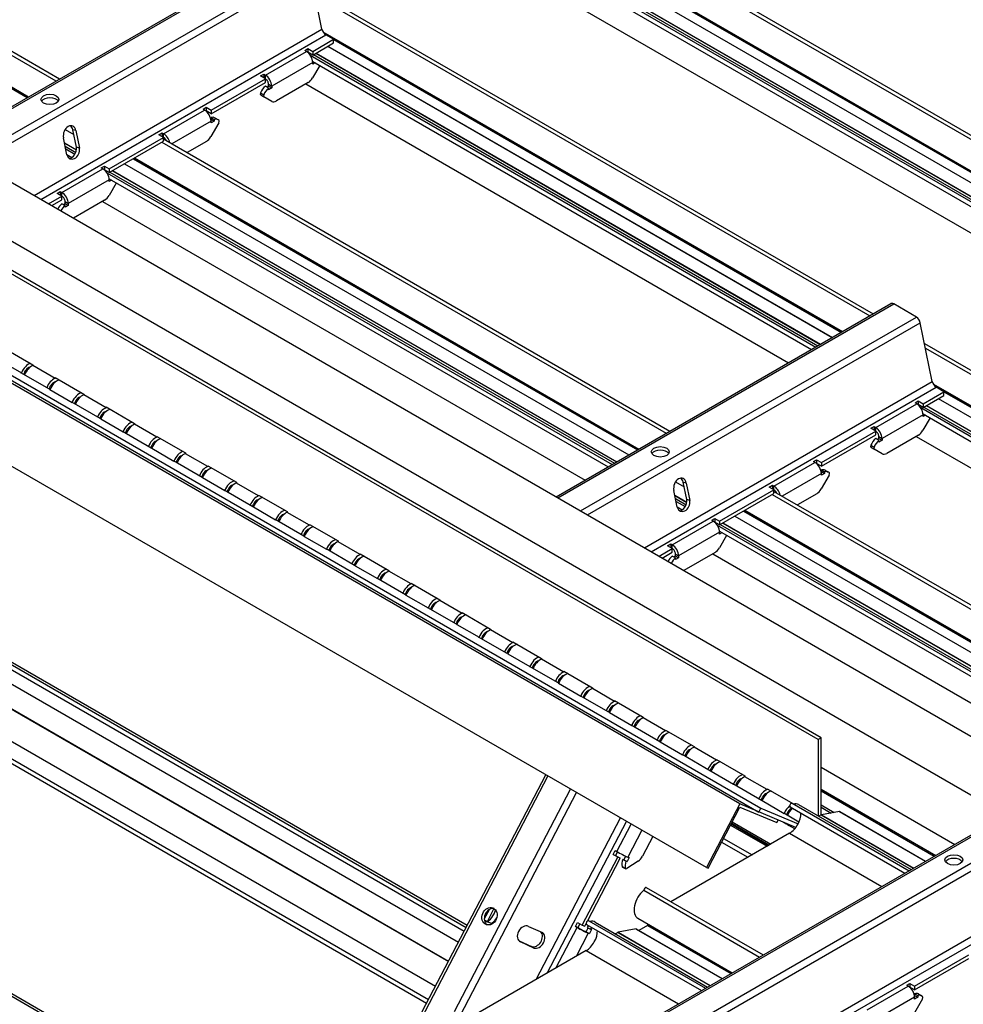
# Model space of a CAD drawing. Units: inches. Extents: x 43064 to 50852, y -12951 to -8210.
# Drawn here: x 43996 to 44009, y -10274 to -10260 of the extents above; entities that cross this region are included whole.
import ezdxf

# ---------------------------------------------------------------- set-up
doc = ezdxf.new("R2010")
doc.units = ezdxf.units.IN
doc.header["$MEASUREMENT"] = 0
doc.layers.add('Details', color=7, linetype='Continuous')

msp = doc.modelspace()

# ---------------------------------------------------------------- linework, layer by layer
at = {"layer": 'Details'}
for p, q in [((43997.64352, -10255.11021), (44017.49069, -10266.56898)), ((43997.66772, -10255.06695), (44017.54025, -10266.54036)), ((43997.12335, -10255.41053), (44016.97052, -10266.8693)), ((43997.12386, -10255.41024), (44016.97103, -10266.86901)), ((43997.24464, -10255.3405), (44017.09181, -10266.79927)), ((43997.25878, -10255.33234), (44017.10595, -10266.7911)), ((43997.26376, -10255.32947), (44017.11093, -10266.78823)), ((43996.87866, -10255.53551), (44016.73994, -10267.00243)), ((43996.92147, -10255.52708), (44016.76864, -10266.98585)), ((43996.95485, -10255.50781), (44016.80202, -10266.96658)), ((43996.95794, -10255.50603), (44016.80511, -10266.9648)), ((43996.91139, -10255.62225), (44016.68118, -10267.03635)), ((43996.81584, -10255.93467), (44016.36284, -10267.22014)), ((43991.98667, -10258.37619), (43996.39488, -10260.92127)), ((43992.01087, -10258.33293), (43996.44444, -10260.89266)), ((43991.58779, -10258.60649), (43995.996, -10261.15157)), ((43991.60193, -10258.59832), (43996.01014, -10261.1434)), ((43991.6069, -10258.59545), (43996.01511, -10261.14053)), ((43988.15861, -10258.74921), (44010.18596, -10271.46671)), ((43994.86491, -10261.8046), (43999.51702, -10259.11871)), ((43994.88834, -10261.81813), (43999.55702, -10259.12267)), ((43995.20317, -10261.99989), (43999.87184, -10259.30443)), ((43995.29974, -10262.05565), (43999.92648, -10259.38439)), ((44000.09348, -10260.20048), (43999.92648, -10259.38439)), ((43999.98511, -10259.67088), (44007.75815, -10264.15865)), ((43999.99838, -10259.73577), (44007.70859, -10264.18726)), ((43996.08999, -10262.5119), (44000.09348, -10260.20048)), ((44006.99056, -10270.07908), (43990.01999, -10260.28112)), ((44007.03298, -10270.05458), (43990.06242, -10260.25663)), ((43992.2635, -10260.30268), (44010.89307, -10271.05846)), ((43996.18656, -10262.56765), (44000.14812, -10260.28044)), ((43999.96486, -10260.51008), (44000.25536, -10260.34236)), ((44000.10764, -10260.23737), (44007.32882, -10264.40652)), ((44000.11317, -10260.2463), (44007.32385, -10264.40939)), ((44000.25536, -10260.34236), (44000.14812, -10260.28044)), ((44000.25536, -10260.39339), (44000.25536, -10260.34236)), ((44000.25536, -10260.34473), (44007.30971, -10264.41755)), ((43999.85438, -10260.49732), (43999.89857, -10260.47181)), ((43999.89857, -10260.47181), (43999.96486, -10260.51008)), ((43999.89857, -10260.47181), (43999.89857, -10260.52284)), ((43999.96486, -10260.56111), (44000.25536, -10260.39339)), ((44000.17622, -10260.43908), (44007.18842, -10264.48758)), ((44000.17672, -10260.43879), (44007.18892, -10264.48729)), ((43999.30637, -10260.83923), (43999.87647, -10260.51008)), ((43999.87647, -10260.51008), (43999.85438, -10260.49732)), ((43999.89857, -10260.52284), (43999.89632, -10260.52414)), ((43999.96486, -10260.56111), (43999.89857, -10260.52284)), ((43999.93152, -10260.56407), (44006.95783, -10264.62071)), ((43999.96486, -10260.51008), (43999.96486, -10260.56111)), ((43999.97434, -10260.55564), (44006.98654, -10264.60414)), ((44000.00771, -10260.53637), (44007.01991, -10264.58487)), ((44000.01081, -10260.53458), (44007.02301, -10264.58308)), ((43999.96486, -10260.66317), (43999.39476, -10260.99232)), ((44000.06217, -10260.70734), (43999.96317, -10260.87879)), ((43999.96425, -10260.6508), (44006.89908, -10264.65463)), ((43999.96486, -10260.68869), (43999.96486, -10260.66317)), ((43999.99736, -10260.66992), (43999.96486, -10260.68869)), ((43998.55065, -10261.32658), (43999.30637, -10260.89026)), ((43999.24008, -10260.85199), (43999.28427, -10260.82647)), ((43999.30637, -10260.89026), (43999.24008, -10260.85199)), ((43999.28427, -10260.82647), (43999.30637, -10260.83923)), ((43999.28427, -10260.82647), (43999.28427, -10260.8775)), ((43999.30637, -10260.94129), (43999.30637, -10260.83923)), ((43998.55065, -10261.37761), (43999.30637, -10260.94129)), ((43999.35056, -10261.02016), (43999.30637, -10260.99465)), ((43999.32645, -10261.00624), (43999.35056, -10260.99232)), ((43999.35056, -10260.96681), (43999.39476, -10260.99232)), ((43999.35056, -10260.99232), (43999.35056, -10260.96681)), ((43999.35056, -10260.99232), (43999.39476, -10261.01784)), ((43999.39476, -10261.01784), (43999.35056, -10261.04335)), ((43999.35056, -10261.04335), (43999.35056, -10261.02016)), ((43999.39476, -10260.99232), (43999.39476, -10261.01784)), ((43999.90067, -10260.94477), (43999.45895, -10261.1998)), ((43999.8687, -10260.96323), (44006.58073, -10264.83843)), ((43999.2389, -10261.08806), (43999.28309, -10261.11358)), ((43999.24185, -10261.11674), (43999.28604, -10261.14225)), ((43999.39645, -10261.20599), (43999.28604, -10261.14225)), ((44005.90092, -10270.97268), (43988.93035, -10261.17472)), ((43989.19795, -10261.28703), (44006.16852, -10271.08499)), ((43989.22568, -10261.23394), (44006.19624, -10271.0319)), ((43998.44016, -10261.31382), (43998.48436, -10261.2883)), ((43998.48436, -10261.2883), (43998.55065, -10261.32658)), ((43998.48436, -10261.2883), (43998.48436, -10261.33933)), ((43997.89215, -10261.65573), (43998.46226, -10261.32658)), ((43998.46226, -10261.32658), (43998.44016, -10261.31382)), ((43998.48436, -10261.33933), (43998.4821, -10261.34064)), ((43998.55065, -10261.37761), (43998.48436, -10261.33933)), ((43998.55065, -10261.32658), (43998.55065, -10261.37761)), ((43998.55065, -10261.43096), (43998.59484, -10261.45648)), ((43998.55065, -10261.45415), (43998.55065, -10261.43096)), ((43998.60338, -10261.43366), (43998.64757, -10261.45918)), ((43998.55065, -10261.47967), (43998.00591, -10261.79417)), ((43998.54839, -10261.45546), (43998.55065, -10261.45415)), ((43998.65936, -10261.50406), (43998.54896, -10261.69529)), ((43998.55065, -10261.45415), (43998.59484, -10261.47967)), ((43998.59484, -10261.47967), (43998.55065, -10261.50518)), ((43998.55065, -10261.50518), (43998.55065, -10261.47967)), ((43998.59484, -10261.45648), (43998.59484, -10261.47967)), ((43996.5482, -10261.94973), (43996.49995, -10261.71397)), ((43996.52286, -10261.59581), (43996.64365, -10261.66554)), ((43996.52313, -10261.59538), (43996.64351, -10261.66488)), ((43996.67248, -10261.61256), (43996.62979, -10261.60112)), ((43996.68178, -10261.84276), (43996.62979, -10261.60112)), ((43996.67248, -10261.61256), (43996.72447, -10261.8542)), ((43997.13644, -10262.14307), (43997.89215, -10261.70676)), ((43997.82586, -10261.66848), (43997.87006, -10261.64297)), ((43997.89215, -10261.70676), (43997.82586, -10261.66848)), ((43997.87006, -10261.64297), (43997.89215, -10261.65573)), ((43997.87006, -10261.64297), (43997.87006, -10261.694)), ((43997.89215, -10261.75779), (43997.89215, -10261.65573)), ((43996.51379, -10261.78157), (43996.68046, -10261.87779)), ((43996.51461, -10261.78561), (43996.67996, -10261.88107)), ((43996.52356, -10261.82932), (43996.67106, -10261.91448)), ((43996.72447, -10261.8542), (43996.68178, -10261.84276)), ((43997.13644, -10262.1941), (43997.89215, -10261.75779)), ((43997.86796, -10261.77176), (44004.88016, -10265.82025)), ((43997.89215, -10261.7285), (44004.92972, -10265.79164)), ((43998.48646, -10261.76127), (43998.21769, -10261.91644)), ((43996.53125, -10261.86691), (43996.65871, -10261.9405)), ((43996.54699, -10261.94384), (43996.6178, -10261.98472)), ((43997.48322, -10261.99389), (44004.49542, -10266.04238)), ((43997.48819, -10261.99102), (44004.50039, -10266.03951)), ((44005.43879, -10271.85748), (43988.46823, -10262.05952)), ((43997.02595, -10262.13031), (43997.07014, -10262.1048)), ((43997.04805, -10262.14307), (43997.02595, -10262.13031)), ((43997.07014, -10262.1048), (43997.13644, -10262.14307)), ((43997.07014, -10262.1048), (43997.07014, -10262.15583)), ((43997.34779, -10262.07208), (44004.35999, -10266.12057)), ((43997.34829, -10262.07179), (44004.36049, -10266.12028)), ((43997.46908, -10262.00205), (44004.48128, -10266.05055)), ((43996.47794, -10262.47222), (43997.04805, -10262.14307)), ((43997.07014, -10262.15583), (43997.06789, -10262.15713)), ((43997.13644, -10262.1941), (43997.07014, -10262.15583)), ((43997.10309, -10262.19706), (44004.1294, -10266.2537)), ((43997.13644, -10262.14307), (43997.13644, -10262.1941)), ((43997.14591, -10262.18863), (44004.15811, -10266.23713)), ((43997.17929, -10262.16936), (44004.19149, -10266.21786)), ((43997.18238, -10262.16758), (44004.19458, -10266.21607)), ((43997.13644, -10262.29616), (43996.56633, -10262.62532)), ((43997.23374, -10262.34033), (43997.13475, -10262.51179)), ((43997.13582, -10262.2838), (44004.07065, -10266.28762)), ((43997.13644, -10262.32168), (43997.13644, -10262.29616)), ((43997.16894, -10262.30292), (43997.13644, -10262.32168)), ((43996.2938, -10262.62957), (43996.47794, -10262.52325)), ((43996.41165, -10262.48498), (43996.45584, -10262.45946)), ((43996.47794, -10262.52325), (43996.41165, -10262.48498)), ((43996.45584, -10262.45946), (43996.47794, -10262.47222)), ((43996.45584, -10262.45946), (43996.45584, -10262.5105)), ((43996.47794, -10262.57428), (43996.47794, -10262.47222)), ((43996.33799, -10262.65508), (43996.47794, -10262.57428)), ((43996.52214, -10262.65315), (43996.47794, -10262.62764)), ((43996.49803, -10262.63923), (43996.52214, -10262.62532)), ((43996.52214, -10262.5998), (43996.56633, -10262.62532)), ((43996.52214, -10262.62532), (43996.52214, -10262.5998)), ((43996.52214, -10262.62532), (43996.56633, -10262.65083)), ((43996.56633, -10262.65083), (43996.52214, -10262.67635)), ((43996.52214, -10262.67635), (43996.52214, -10262.65315)), ((43996.56633, -10262.62532), (43996.56633, -10262.65083)), ((43997.07225, -10262.57777), (43996.63816, -10262.82839)), ((43997.04027, -10262.59623), (44003.75231, -10266.47142)), ((44003.35019, -10266.70358), (44008.0023, -10264.01769)), ((44003.37362, -10266.71711), (44008.0423, -10264.02165)), ((44008.35712, -10264.20341), (44008.0423, -10264.02165)), ((44003.68845, -10266.89887), (44008.35712, -10264.20341)), ((44003.78502, -10266.95463), (44008.41176, -10264.28337)), ((44008.57876, -10265.09946), (44008.41176, -10264.28337)), ((44008.47039, -10264.56986), (44014.71183, -10268.17335)), ((43995.67685, -10264.63773), (43996.0746, -10264.86737)), ((44008.48367, -10264.63475), (44014.66227, -10268.20197)), ((43995.60469, -10264.80301), (43995.91405, -10264.98162)), ((43996.0746, -10264.86737), (43996.0746, -10264.87846)), ((43996.30453, -10265.2082), (43995.90678, -10264.97857)), ((43995.90678, -10264.97857), (43995.91405, -10264.98162)), ((43996.38395, -10265.05706), (43996.0746, -10264.87846)), ((43996.38395, -10265.04598), (43996.7817, -10265.27562)), ((43996.38395, -10265.05706), (43996.38395, -10265.04598)), ((44004.57527, -10267.41088), (44008.57876, -10265.09946)), ((44008.59292, -10265.13635), (44014.2825, -10268.42123)), ((43996.3118, -10265.21125), (43996.30453, -10265.2082)), ((43996.3118, -10265.21125), (43996.62115, -10265.38986)), ((43996.7817, -10265.27562), (43996.7817, -10265.2867)), ((44004.67184, -10267.46663), (44008.6334, -10265.17942)), ((44008.45014, -10265.40906), (44008.74065, -10265.24134)), ((44008.59845, -10265.14528), (44014.27753, -10268.4241)), ((44008.74065, -10265.24134), (44008.6334, -10265.17942)), ((44008.74065, -10265.29237), (44008.74065, -10265.24134)), ((44008.74065, -10265.24371), (44014.26338, -10268.43226)), ((43997.01163, -10265.61645), (43996.61389, -10265.38681)), ((43996.61389, -10265.38681), (43996.62115, -10265.38986)), ((43997.09106, -10265.46531), (43996.7817, -10265.2867)), ((44007.79165, -10265.73821), (44008.36176, -10265.40906)), ((44008.33966, -10265.3963), (44008.38385, -10265.37078)), ((44008.36176, -10265.40906), (44008.33966, -10265.3963)), ((44008.38385, -10265.37078), (44008.45014, -10265.40906)), ((44008.38385, -10265.37078), (44008.38385, -10265.42182)), ((44008.45014, -10265.46009), (44008.74065, -10265.29237)), ((44008.45014, -10265.40906), (44008.45014, -10265.46009)), ((44008.6615, -10265.33806), (44014.1421, -10268.50229)), ((44008.662, -10265.33777), (44014.1426, -10268.502)), ((43997.09106, -10265.45423), (43997.48881, -10265.68387)), ((43997.09106, -10265.46531), (43997.09106, -10265.45423)), ((44008.38385, -10265.42182), (44008.3816, -10265.42312)), ((44008.45014, -10265.46009), (44008.38385, -10265.42182)), ((44008.4168, -10265.46305), (44013.91151, -10268.63542)), ((44008.44953, -10265.54978), (44013.85276, -10268.66934)), ((44008.45962, -10265.45462), (44013.94022, -10268.61885)), ((44008.49299, -10265.43535), (44013.97359, -10268.59957)), ((44008.49609, -10265.43356), (44013.97669, -10268.59779)), ((43997.0189, -10265.6195), (43997.01163, -10265.61645)), ((43997.0189, -10265.6195), (43997.32826, -10265.79811)), ((43997.48881, -10265.68387), (43997.48881, -10265.69495)), ((44008.45014, -10265.56215), (44007.88004, -10265.8913)), ((44008.54745, -10265.60632), (44008.44846, -10265.77777)), ((44008.45014, -10265.58767), (44008.45014, -10265.56215)), ((44008.48264, -10265.5689), (44008.45014, -10265.58767)), ((43981.7239, -10288.63354), (44021.32188, -10265.77164)), ((43997.71874, -10266.0247), (43997.32099, -10265.79506)), ((43997.32099, -10265.79506), (43997.32826, -10265.79811)), ((43997.79817, -10265.87356), (43997.48881, -10265.69495)), ((44007.03593, -10266.22555), (44007.79165, -10265.78924)), ((44007.72536, -10265.75097), (44007.76955, -10265.72545)), ((44007.79165, -10265.78924), (44007.72536, -10265.75097)), ((44007.76955, -10265.72545), (44007.79165, -10265.73821)), ((44007.76955, -10265.72545), (44007.76955, -10265.77648)), ((44007.79165, -10265.84027), (44007.79165, -10265.73821)), ((43981.77854, -10288.7135), (44021.37652, -10265.8516)), ((43997.79817, -10265.86247), (43998.19592, -10266.09211)), ((43997.79817, -10265.87356), (43997.79817, -10265.86247)), ((44007.03593, -10266.27659), (44007.79165, -10265.84027)), ((44007.83584, -10265.91914), (44007.79165, -10265.89362)), ((44007.81174, -10265.90522), (44007.83584, -10265.8913)), ((44007.83584, -10265.86579), (44007.88004, -10265.8913)), ((44007.83584, -10265.8913), (44007.83584, -10265.86579)), ((44007.83584, -10265.8913), (44007.88004, -10265.91682)), ((44007.88004, -10265.91682), (44007.83584, -10265.94233)), ((44007.83584, -10265.94233), (44007.83584, -10265.91914)), ((44007.88004, -10265.8913), (44007.88004, -10265.91682)), ((44008.38596, -10265.84375), (44007.94423, -10266.09878)), ((44008.35398, -10265.86221), (44013.53441, -10268.85314)), ((43990.53724, -10266.08118), (44002.07119, -10272.74031)), ((43990.68468, -10266.09847), (44002.09842, -10272.68819)), ((43997.72601, -10266.02775), (43997.71874, -10266.0247)), ((43997.72601, -10266.02775), (43998.03537, -10266.20636)), ((43998.19592, -10266.09211), (43998.19592, -10266.1032)), ((44007.72418, -10265.98704), (44007.76837, -10266.01256)), ((44007.72713, -10266.01572), (44007.77132, -10266.04123)), ((44007.88173, -10266.10497), (44007.77132, -10266.04123)), ((43990.86627, -10266.16442), (44002.11402, -10272.65831)), ((43998.42585, -10266.43295), (43998.0281, -10266.20331)), ((43998.0281, -10266.20331), (43998.03537, -10266.20636)), ((43998.50528, -10266.28181), (43998.19592, -10266.1032)), ((44006.37744, -10266.55471), (44006.94754, -10266.22555)), ((44006.92545, -10266.2128), (44006.96964, -10266.18728)), ((44006.94754, -10266.22555), (44006.92545, -10266.2128)), ((44006.96964, -10266.18728), (44007.03593, -10266.22555)), ((44006.96964, -10266.18728), (44006.96964, -10266.23831)), ((44007.03593, -10266.22555), (44007.03593, -10266.27659)), ((43990.52335, -10266.27298), (44001.99101, -10272.89384)), ((43998.50528, -10266.27072), (43998.90302, -10266.50036)), ((43998.50528, -10266.28181), (43998.50528, -10266.27072)), ((44006.96964, -10266.23831), (44006.96738, -10266.23961)), ((44007.03593, -10266.27659), (44006.96964, -10266.23831)), ((44007.03367, -10266.35443), (44007.03593, -10266.35313)), ((44007.03593, -10266.32994), (44007.08012, -10266.35546)), ((44007.03593, -10266.35313), (44007.03593, -10266.32994)), ((44007.03593, -10266.35313), (44007.08012, -10266.37865)), ((44007.08012, -10266.35546), (44007.08012, -10266.37865)), ((44007.08866, -10266.33264), (44007.13285, -10266.35815)), ((43998.43312, -10266.436), (43998.42585, -10266.43295)), ((43998.43312, -10266.436), (43998.74248, -10266.61461)), ((43998.90302, -10266.50036), (43998.90302, -10266.51145)), ((44005.00814, -10266.49478), (44005.12893, -10266.56452)), ((44005.00841, -10266.49436), (44005.12879, -10266.56386)), ((44005.15776, -10266.51154), (44005.11507, -10266.5001)), ((44005.16706, -10266.74174), (44005.11507, -10266.5001)), ((44007.03593, -10266.37865), (44006.49119, -10266.69315)), ((44007.14465, -10266.40304), (44007.03424, -10266.59427)), ((44007.08012, -10266.37865), (44007.03593, -10266.40416)), ((44007.03593, -10266.40416), (44007.03593, -10266.37865)), ((43990.38321, -10266.5413), (44001.85087, -10273.16216)), ((43990.38572, -10266.53649), (44001.85338, -10273.15735)), ((43999.13296, -10266.8412), (43998.73521, -10266.61156)), ((43998.73521, -10266.61156), (43998.74248, -10266.61461)), ((43999.21238, -10266.69006), (43998.90302, -10266.51145)), ((44005.03348, -10266.84871), (44004.98524, -10266.61295)), ((44005.15776, -10266.51154), (44005.20975, -10266.75318)), ((44005.62172, -10267.04205), (44006.37744, -10266.60574)), ((44006.31114, -10266.56746), (44006.35534, -10266.54195)), ((44006.37744, -10266.60574), (44006.31114, -10266.56746)), ((44006.35534, -10266.54195), (44006.37744, -10266.55471)), ((44006.35534, -10266.54195), (44006.35534, -10266.59298)), ((44006.37744, -10266.65677), (44006.37744, -10266.55471)), ((44006.37744, -10266.62748), (44011.8834, -10269.80635)), ((43999.21238, -10266.67897), (43999.61013, -10266.90861)), ((43999.21238, -10266.69006), (43999.21238, -10266.67897)), ((44004.99907, -10266.68055), (44005.16574, -10266.77677)), ((44004.9999, -10266.68459), (44005.16524, -10266.78005)), ((44005.00884, -10266.7283), (44005.15634, -10266.81346)), ((44005.01653, -10266.76589), (44005.14399, -10266.83948)), ((44005.20975, -10266.75318), (44005.16706, -10266.74174)), ((44005.62172, -10267.09308), (44006.37744, -10266.65677)), ((44006.35324, -10266.67074), (44011.83384, -10269.83496)), ((44006.97174, -10266.66025), (44006.70297, -10266.81542)), ((43990.20456, -10266.88334), (44001.67222, -10273.5042)), ((43999.14022, -10266.84425), (43999.13296, -10266.8412)), ((43999.14022, -10266.84425), (43999.44958, -10267.02286)), ((43999.61013, -10266.90861), (43999.61013, -10266.9197)), ((43999.91949, -10267.09831), (43999.61013, -10266.9197)), ((44005.03227, -10266.84282), (44005.10308, -10266.8837)), ((44005.95436, -10266.90103), (44011.43496, -10270.06526)), ((44005.9685, -10266.89287), (44011.4491, -10270.05709)), ((44005.97347, -10266.89), (44011.45407, -10270.05422)), ((43999.84006, -10267.24945), (43999.44231, -10267.01981)), ((43999.44231, -10267.01981), (43999.44958, -10267.02286)), ((44004.96322, -10267.3712), (44005.53333, -10267.04205)), ((44005.51123, -10267.02929), (44005.55543, -10267.00378)), ((44005.53333, -10267.04205), (44005.51123, -10267.02929)), ((44005.55543, -10267.05481), (44005.55317, -10267.05611)), ((44005.55543, -10267.00378), (44005.62172, -10267.04205)), ((44005.55543, -10267.00378), (44005.55543, -10267.05481)), ((44005.62172, -10267.09308), (44005.55543, -10267.05481)), ((44005.62172, -10267.04205), (44005.62172, -10267.09308)), ((44005.83307, -10266.97106), (44011.31367, -10270.13528)), ((44005.83357, -10266.97077), (44011.31417, -10270.13499)), ((43990.0142, -10267.08262), (44001.54815, -10273.74175)), ((43990.10764, -10267.06892), (44001.5753, -10273.68978)), ((43999.91949, -10267.08722), (44000.31724, -10267.31686)), ((43999.91949, -10267.09831), (43999.91949, -10267.08722)), ((44005.62172, -10267.19514), (44005.05161, -10267.5243)), ((44005.58837, -10267.09604), (44011.08308, -10270.26841)), ((44005.6211, -10267.18278), (44011.02433, -10270.30233)), ((44005.62172, -10267.22066), (44005.62172, -10267.19514)), ((44005.63119, -10267.08761), (44011.11179, -10270.25184)), ((44005.66457, -10267.06834), (44011.14517, -10270.23257)), ((44005.66766, -10267.06656), (44011.14826, -10270.23078)), ((43999.84733, -10267.2525), (43999.84006, -10267.24945)), ((43999.84733, -10267.2525), (44000.15669, -10267.4311)), ((44000.31724, -10267.31686), (44000.31724, -10267.32795)), ((44000.6266, -10267.50655), (44000.31724, -10267.32795)), ((44005.71902, -10267.23931), (44005.62003, -10267.41077)), ((44005.65422, -10267.2019), (44005.62172, -10267.22066)), ((44000.54717, -10267.65769), (44000.14942, -10267.42805)), ((44000.14942, -10267.42805), (44000.15669, -10267.4311)), ((44004.77908, -10267.52855), (44004.96322, -10267.42223)), ((44004.89693, -10267.38396), (44004.94113, -10267.35844)), ((44004.96322, -10267.42223), (44004.89693, -10267.38396)), ((44004.94113, -10267.35844), (44004.96322, -10267.3712)), ((44004.94113, -10267.35844), (44004.94113, -10267.40948)), ((44004.96322, -10267.47326), (44004.96322, -10267.3712)), ((44000.6266, -10267.49547), (44001.02434, -10267.72511)), ((44000.6266, -10267.50655), (44000.6266, -10267.49547)), ((44004.82327, -10267.55406), (44004.96322, -10267.47326)), ((44005.00742, -10267.55213), (44004.96322, -10267.52662)), ((44004.98331, -10267.53821), (44005.00742, -10267.5243)), ((44005.00742, -10267.49878), (44005.05161, -10267.5243)), ((44005.00742, -10267.5243), (44005.00742, -10267.49878)), ((44005.00742, -10267.5243), (44005.05161, -10267.54981)), ((44005.05161, -10267.54981), (44005.00742, -10267.57533)), ((44005.00742, -10267.57533), (44005.00742, -10267.55213)), ((44005.05161, -10267.5243), (44005.05161, -10267.54981)), ((44005.55753, -10267.47674), (44005.12344, -10267.72736)), ((44005.52555, -10267.49521), (44010.70599, -10270.48613)), ((44000.55444, -10267.66074), (44000.54717, -10267.65769)), ((44000.55444, -10267.66074), (44000.8638, -10267.83935)), ((44001.02434, -10267.72511), (44001.02434, -10267.73619)), ((44001.3337, -10267.9148), (44001.02434, -10267.73619)), ((44001.25428, -10268.06594), (44000.85653, -10267.8363)), ((44000.85653, -10267.8363), (44000.8638, -10267.83935)), ((44001.3337, -10267.90372), (44001.73145, -10268.13335)), ((44001.3337, -10267.9148), (44001.3337, -10267.90372)), ((44001.26154, -10268.06899), (44001.25428, -10268.06594)), ((44001.26154, -10268.06899), (44001.5709, -10268.2476)), ((44001.73145, -10268.13335), (44001.73145, -10268.14444)), ((44002.04081, -10268.32305), (44001.73145, -10268.14444)), ((44001.96138, -10268.47419), (44001.56363, -10268.24455)), ((44001.56363, -10268.24455), (44001.5709, -10268.2476)), ((44002.04081, -10268.31196), (44002.43856, -10268.5416)), ((44002.04081, -10268.32305), (44002.04081, -10268.31196)), ((44001.96865, -10268.47724), (44001.96138, -10268.47419)), ((44001.96865, -10268.47724), (44002.27801, -10268.65585)), ((44002.43856, -10268.5416), (44002.43856, -10268.55269)), ((44002.74792, -10268.7313), (44002.43856, -10268.55269)), ((44002.66849, -10268.88244), (44002.27074, -10268.6528)), ((44002.27074, -10268.6528), (44002.27801, -10268.65585)), ((44002.74792, -10268.72021), (44003.14566, -10268.94985)), ((44002.74792, -10268.7313), (44002.74792, -10268.72021)), ((44002.67576, -10268.88549), (44002.66849, -10268.88244)), ((44002.67576, -10268.88549), (44002.98512, -10269.0641)), ((44003.14566, -10268.94985), (44003.14566, -10268.96094)), ((44003.45502, -10269.13955), (44003.14566, -10268.96094)), ((44003.3756, -10269.29069), (44002.97785, -10269.06105)), ((44002.97785, -10269.06105), (44002.98512, -10269.0641)), ((44003.45502, -10269.12846), (44003.85277, -10269.3581)), ((44003.45502, -10269.13955), (44003.45502, -10269.12846)), ((44003.38286, -10269.29374), (44003.3756, -10269.29069)), ((44003.38286, -10269.29374), (44003.69222, -10269.47235)), ((44003.85277, -10269.3581), (44003.85277, -10269.36919)), ((44004.16213, -10269.5478), (44003.85277, -10269.36919)), ((44004.0827, -10269.69894), (44003.68496, -10269.4693)), ((44003.68496, -10269.4693), (44003.69222, -10269.47235)), ((43988.83618, -10269.63769), (43998.89929, -10275.44763)), ((44004.16213, -10269.53671), (44004.55988, -10269.76635)), ((44004.16213, -10269.5478), (44004.16213, -10269.53671)), ((43989.01776, -10269.70364), (43998.91614, -10275.41847)), ((44004.08997, -10269.70199), (44004.0827, -10269.69894)), ((44004.08997, -10269.70199), (44004.39933, -10269.88059)), ((44004.55988, -10269.76635), (44004.55988, -10269.77744)), ((44004.86924, -10269.95604), (44004.55988, -10269.77744)), ((44004.78981, -10270.10718), (44004.39206, -10269.87754)), ((44004.39206, -10269.87754), (44004.39933, -10269.88059)), ((44004.86924, -10269.94496), (44005.26698, -10270.1746)), ((44004.86924, -10269.95604), (44004.86924, -10269.94496)), ((44007.03298, -10270.05458), (44006.99056, -10270.07908)), ((44007.03298, -10271.12624), (44007.03298, -10270.05458)), ((44004.79708, -10270.11023), (44004.78981, -10270.10718)), ((44004.79708, -10270.11023), (44005.10644, -10270.28884)), ((44005.26698, -10270.1746), (44005.26698, -10270.18568)), ((44005.57634, -10270.36429), (44005.26698, -10270.18568)), ((44006.99056, -10270.07908), (44006.99056, -10271.13843)), ((44005.49692, -10270.51543), (44005.09917, -10270.28579)), ((44005.09917, -10270.28579), (44005.10644, -10270.28884)), ((44005.57634, -10270.3532), (44005.97409, -10270.58284)), ((44005.57634, -10270.36429), (44005.57634, -10270.3532)), ((44007.03298, -10270.46283), (44008.88966, -10271.53479)), ((44001.23255, -10274.34602), (44003.20568, -10270.56819)), ((44001.26179, -10274.3629), (44003.23491, -10270.58507)), ((44005.50418, -10270.51848), (44005.49692, -10270.51543)), ((44005.50418, -10270.51848), (44005.81354, -10270.69709)), ((44005.97409, -10270.58284), (44005.97409, -10270.59393)), ((44006.28345, -10270.77254), (44005.97409, -10270.59393)), ((44006.20402, -10270.92368), (44005.80628, -10270.69404)), ((44005.80628, -10270.69404), (44005.81354, -10270.69709)), ((44001.93415, -10273.8601), (44003.54974, -10270.76684)), ((44002.01852, -10273.90881), (44003.6341, -10270.81554)), ((44006.28345, -10270.76145), (44006.65028, -10270.97324)), ((44006.28345, -10270.77254), (44006.28345, -10270.76145)), ((44007.03298, -10270.76769), (44008.62564, -10271.68721)), ((44007.03298, -10270.77343), (44008.62067, -10271.69008)), ((44007.03298, -10270.78976), (44008.60653, -10271.69825)), ((44005.90092, -10270.97268), (44005.43879, -10271.85748)), ((44005.4602, -10271.86647), (44005.90384, -10271.01705)), ((44006.68089, -10271.30002), (44005.90092, -10270.97268)), ((44005.90384, -10271.01705), (44006.41763, -10271.23269)), ((44006.21129, -10270.92673), (44006.20402, -10270.92368)), ((44006.21129, -10270.92673), (44006.52065, -10271.10534)), ((44006.60149, -10271.01479), (44008.1959, -10271.93533)), ((44006.63087, -10270.96391), (44008.25465, -10271.9014)), ((44006.72041, -10270.98246), (44008.28336, -10271.88483)), ((44007.03298, -10270.98641), (44007.21479, -10271.09138)), ((44007.03298, -10271.01907), (44007.17193, -10271.09929)), ((43992.56769, -10280.95828), (44009.56848, -10271.14287)), ((43992.59112, -10280.97181), (44009.59191, -10271.15639)), ((44006.16852, -10271.08499), (44006.19624, -10271.0319)), ((44006.19624, -10271.0319), (44006.71314, -10271.24883)), ((44006.51338, -10271.10229), (44006.52065, -10271.10534)), ((44006.72484, -10271.22438), (44006.51338, -10271.10229)), ((44007.03459, -10271.12531), (44007.00121, -10271.14458)), ((44007.03459, -10271.12531), (44008.31674, -10271.86556)), ((44007.28907, -10271.07767), (44007.03838, -10271.12393)), ((44007.03838, -10271.12393), (44008.31983, -10271.86378)), ((44007.28907, -10271.07767), (44008.48524, -10271.76828)), ((44007.29125, -10271.07834), (44008.48574, -10271.76799)), ((44003.06901, -10273.41484), (44004.24299, -10271.16709)), ((44003.22623, -10273.32407), (44004.32736, -10271.2158)), ((44004.19129, -10271.63344), (44004.39041, -10271.2522)), ((44005.7739, -10271.26585), (44006.28253, -10271.55951)), ((44006.29681, -10271.55127), (44005.78051, -10271.25318)), ((44005.78177, -10271.25077), (44006.29952, -10271.5497)), ((44005.78428, -10271.24596), (44006.30495, -10271.54657)), ((44006.30781, -10271.54491), (44005.78561, -10271.24342)), ((44005.79706, -10271.2215), (44006.33252, -10271.53065)), ((44005.79708, -10271.22146), (44006.33257, -10271.53062)), ((44006.41763, -10271.23269), (44006.43612, -10271.1973)), ((44006.50657, -10271.22687), (44006.53853, -10271.24532)), ((44006.66581, -10271.3188), (44006.58273, -10271.27083)), ((43992.90595, -10281.15357), (44009.90674, -10271.33816)), ((43993.00251, -10281.20932), (44010.00331, -10271.39391)), ((44004.54146, -10271.33941), (44004.34657, -10271.71255)), ((44004.69161, -10271.4261), (44004.54882, -10271.69951)), ((44006.59541, -10271.37887), (44004.94439, -10272.33208)), ((44006.59541, -10271.37887), (44007.87756, -10272.11912)), ((44005.64982, -10271.5034), (44006.01477, -10271.7141)), ((44005.67697, -10271.45143), (44006.07335, -10271.68028)), ((44004.14031, -10271.67599), (44004.16919, -10271.62069)), ((44004.14031, -10271.67599), (44004.17376, -10271.69002)), ((44004.2066, -10271.71426), (44004.14031, -10271.67599)), ((44004.16919, -10271.62069), (44004.19129, -10271.63344)), ((44004.20054, -10271.63873), (44004.17376, -10271.69002)), ((44004.17376, -10271.69002), (44004.24005, -10271.7283)), ((44004.29022, -10271.74936), (44004.31652, -10271.699)), ((44004.34657, -10271.71255), (44004.3633, -10271.71957)), ((44003.7127, -10272.65989), (44004.2066, -10271.71426)), ((44003.78448, -10272.60055), (44004.24005, -10271.7283)), ((44004.24005, -10271.7283), (44004.2066, -10271.71426)), ((44004.26663, -10271.84238), (44004.31082, -10271.8679)), ((44004.27191, -10271.8495), (44004.31611, -10271.87501)), ((44004.27502, -10271.74298), (44004.29022, -10271.74936)), ((44004.31921, -10271.76849), (44004.27502, -10271.74298)), ((44004.29022, -10271.74936), (44004.33442, -10271.77487)), ((44004.33442, -10271.77487), (44004.31921, -10271.76849)), ((44004.48838, -10271.76949), (44004.33266, -10271.87257)), ((44004.3633, -10271.71957), (44004.33442, -10271.77487)), ((44005.43879, -10271.85748), (44005.4602, -10271.86647)), ((44004.56731, -10272.1716), (44006.17699, -10273.10095)), ((44004.60276, -10272.13484), (44006.22655, -10273.07233)), ((44002.4158, -10272.44326), (44002.35038, -10272.56852)), ((44002.48374, -10272.42702), (44002.39246, -10272.60179)), ((44002.35244, -10272.58923), (44002.39024, -10272.60183)), ((44002.44158, -10272.63011), (44002.3553, -10272.60135)), ((44002.39024, -10272.60183), (44002.44158, -10272.63011)), ((44003.61753, -10272.67692), (44003.64641, -10272.62162)), ((44003.64641, -10272.62162), (44003.7127, -10272.65989)), ((44003.67774, -10272.63971), (44003.65098, -10272.69096)), ((44003.7127, -10272.65989), (44003.74615, -10272.67393)), ((44003.74615, -10272.67393), (44003.76698, -10272.63405)), ((44003.77306, -10272.64778), (44005.36748, -10273.56832)), ((44003.80244, -10272.5969), (44005.42623, -10273.5344)), ((44003.89198, -10272.61545), (44005.45493, -10273.51782)), ((44004.48426, -10272.56217), (44005.79722, -10273.32021)), ((44004.61733, -10272.66107), (44004.49655, -10272.73081)), ((44004.61733, -10272.66107), (44005.7781, -10273.33124)), ((44004.62441, -10272.64308), (44004.62441, -10272.64882)), ((44004.62441, -10272.64882), (44005.79225, -10273.32308)), ((44002.96659, -10272.6747), (44003.15823, -10272.7595)), ((44003.34371, -10273.25624), (44003.63962, -10272.68968)), ((44003.61753, -10272.67692), (44003.65098, -10272.69096)), ((44003.63962, -10272.68968), (44003.61753, -10272.67692)), ((44003.79491, -10272.76879), (44003.6252, -10273.09372)), ((44003.67307, -10272.70372), (44003.63962, -10272.68968)), ((44003.65098, -10272.69096), (44003.67307, -10272.70372)), ((44003.75072, -10272.74327), (44003.79491, -10272.76879)), ((44003.75072, -10272.74327), (44003.76744, -10272.75029)), ((44003.76744, -10272.75029), (44003.79536, -10272.69683)), ((44003.76744, -10272.75029), (44003.81164, -10272.77581)), ((44003.78112, -10272.68861), (44003.82532, -10272.71412)), ((44003.81164, -10272.77581), (44003.79491, -10272.76879)), ((44003.84052, -10272.72051), (44003.81164, -10272.77581)), ((44003.82532, -10272.71412), (44003.84052, -10272.72051)), ((44004.20616, -10272.7583), (44004.17278, -10272.77757)), ((44004.20616, -10272.7583), (44005.48831, -10273.49855)), ((44004.46065, -10272.71066), (44004.20995, -10272.75692)), ((44004.20995, -10272.75692), (44005.4914, -10273.49677)), ((44004.46065, -10272.71066), (44005.65681, -10273.40127)), ((44004.46282, -10272.71134), (44005.65732, -10273.40098)), ((44002.83326, -10272.87628), (44003.00538, -10272.95561)), ((44002.85488, -10272.89158), (44002.83998, -10272.88237)), ((44003.03941, -10272.97663), (44002.85488, -10272.89158)), ((44003.76698, -10273.01186), (44002.11597, -10273.96508)), ((44003.03941, -10272.97663), (44003.00538, -10272.95561)), ((44003.76698, -10273.01186), (44005.04913, -10273.75212)), ((44008.33276, -10273.50625), (44009.08847, -10273.06993)), ((44008.33276, -10273.55728), (44009.08847, -10273.12097)), ((44008.22227, -10273.49349), (44008.26646, -10273.46798)), ((44008.26646, -10273.46798), (44008.33276, -10273.50625)), ((44008.26646, -10273.46798), (44008.26646, -10273.51901)), ((44007.67426, -10273.8354), (44008.24437, -10273.50625)), ((44008.24437, -10273.50625), (44008.22227, -10273.49349)), ((44008.26646, -10273.51901), (44008.26421, -10273.52031)), ((44008.33276, -10273.55728), (44008.26646, -10273.51901)), ((44008.33276, -10273.50625), (44008.33276, -10273.55728)), ((44008.33276, -10273.61063), (44008.37695, -10273.63615)), ((44008.33276, -10273.63383), (44008.33276, -10273.61063)), ((44008.38548, -10273.61333), (44008.42968, -10273.63885)), ((44008.33276, -10273.65934), (44007.78802, -10273.97385)), ((44008.3305, -10273.63513), (44008.33276, -10273.63383)), ((44008.44147, -10273.68374), (44008.33107, -10273.87497)), ((44008.33276, -10273.63383), (44008.37695, -10273.65934)), ((44008.37695, -10273.65934), (44008.33276, -10273.68486)), ((44008.33276, -10273.68486), (44008.33276, -10273.65934)), ((44008.37695, -10273.63615), (44008.37695, -10273.65934))]:
    msp.add_line(p, q, dxfattribs=at)
for centre, major_axis, ratio, start_param, end_param in [((44000.14812, -10260.21512), (-0.04, 0.06928), 0.57735027, 1.04719755, 2.35619449), ((43999.87647, -10260.61214), (0.0625, -0.10825), 0.57735027, 0.78539816, 2.35619449), ((43999.30637, -10260.94129), (0.0625, -0.10825), 0.57735027, 0.78539816, 2.35619449), ((43999.30637, -10260.94129), (0.03125, -0.05413), 0.57735027, 0.78539816, 2.35619449), ((43999.90067, -10260.84271), (-0.0625, -0.10825), 0.57735027, 0.78539816, 1.57079633), ((43999.32864, -10261.10153), (0.075, 0.1299), 0.57735027, 0.99697312, 1.79405083), ((43999.37284, -10261.12704), (0.075, 0.1299), 0.57735027, 0.99697312, 1.79405083), ((43996.31191, -10261.22953), (0.125, 0), 0.57735027, 0.36136712, 2.78022553), ((43999.25685, -10261.09076), (-0.015, -0.02598), 0.57735027, 4.93564348, 6.28318531), ((43999.30104, -10261.11627), (-0.015, -0.02598), 0.57735027, 4.93564348, 6.28318531), ((43999.45895, -10261.09774), (-0.0625, -0.10825), 0.57735027, 0, 0.78539816), ((43998.46226, -10261.42864), (0.0625, -0.10825), 0.57735027, 0.78539816, 2.35619449), ((43998.52838, -10261.56356), (0.075, 0.1299), 0.57735027, 0, 0.5738232), ((43996.58639, -10261.66407), (0.03164, 0.11807), 0.70710678, 5.34265712, 8.46946134), ((43996.5437, -10261.65263), (0.03164, 0.11807), 0.70710678, 5.34265712, 6.02465891), ((43998.57257, -10261.58908), (0.075, 0.1299), 0.57735027, 6.0599304, 6.85700851), ((43998.64436, -10261.4954), (0.015, 0.02598), 0.57735027, 4.71238898, 6.0599304), ((43997.89215, -10261.75779), (0.0625, -0.10825), 0.57735027, 1.07646976, 2.35619449), ((43997.89215, -10261.75779), (0.03125, -0.05413), 0.57735027, 1.39672906, 2.35619449), ((43998.48646, -10261.65921), (-0.0625, -0.10825), 0.57735027, 0.78539816, 1.57079633), ((43996.63357, -10261.88683), (-0.03235, -0.12074), 0.70710678, 5.43700169, 8.30999537), ((43996.59088, -10261.87539), (-0.03235, -0.12074), 0.70710678, 0.25268026, 2.02681006), ((43997.04805, -10262.24513), (0.0625, -0.10825), 0.57735027, 0.78539816, 2.35619449), ((43996.47794, -10262.57428), (0.0625, -0.10825), 0.57735027, 0.78539816, 2.35619449), ((43996.47794, -10262.57428), (0.03125, -0.05413), 0.57735027, 0.78539816, 2.35619449), ((43997.07225, -10262.4757), (-0.0625, -0.10825), 0.57735027, 0.78539816, 1.57079633), ((43996.50022, -10262.73452), (0.075, 0.1299), 0.57735027, 0.99697312, 1.65299419), ((43996.54441, -10262.76004), (0.075, 0.1299), 0.57735027, 0.99697312, 1.65299419), ((44008.0423, -10264.08697), (-0.04, 0.06928), 0.57735027, 5.49778714, 6.28318531), ((44008.35712, -10264.26873), (-0.04, 0.06928), 0.57735027, 4.1887902, 5.49778714), ((43996.00881, -10264.98844), (0.07687, 0.13315), 0.57735027, 0.46031063, 1.84388434), ((43996.00881, -10264.98844), (-0.04687, -0.08119), 0.57735027, 3.58015819, 5.1824073), ((43996.053, -10265.01396), (-0.07687, -0.13315), 0.57735027, 3.7270423, 4.99218555), ((43996.36236, -10265.19257), (0.07687, 0.13315), 0.57735027, 0.58544964, 1.85059289), ((43996.36236, -10265.19257), (-0.04687, -0.08119), 0.57735027, 3.58015819, 5.1824073), ((43996.40656, -10265.21808), (-0.07687, -0.13315), 0.57735027, 3.60190329, 4.98547699), ((44008.6334, -10265.1141), (-0.04, 0.06928), 0.57735027, 1.04719755, 2.35619449), ((43996.71591, -10265.39669), (0.07687, 0.13315), 0.57735027, 0.46031063, 1.84388434), ((43996.71591, -10265.39669), (-0.04687, -0.08119), 0.57735027, 3.58015819, 5.1824073), ((43996.76011, -10265.42221), (-0.07687, -0.13315), 0.57735027, 3.7270423, 4.99218555), ((44008.36176, -10265.51112), (0.0625, -0.10825), 0.57735027, 0.78539816, 2.35619449), ((43997.06947, -10265.60081), (0.07687, 0.13315), 0.57735027, 0.58544964, 1.85059289), ((43997.06947, -10265.60081), (-0.04687, -0.08119), 0.57735027, 3.58015819, 5.1824073), ((43997.11366, -10265.62633), (-0.07687, -0.13315), 0.57735027, 3.60190329, 4.98547699), ((43997.42302, -10265.80494), (0.07687, 0.13315), 0.57735027, 0.46031063, 1.84388434), ((43997.42302, -10265.80494), (-0.04687, -0.08119), 0.57735027, 3.58015819, 5.1824073), ((43997.46722, -10265.83045), (-0.07687, -0.13315), 0.57735027, 3.7270423, 4.99218555), ((44007.79165, -10265.84027), (0.0625, -0.10825), 0.57735027, 0.78539816, 2.35619449), ((44007.79165, -10265.84027), (0.03125, -0.05413), 0.57735027, 0.78539816, 2.35619449), ((44008.38596, -10265.74169), (-0.0625, -0.10825), 0.57735027, 0.78539816, 1.57079633), ((43997.77657, -10266.00906), (0.07687, 0.13315), 0.57735027, 0.58544964, 1.85059289), ((43997.77657, -10266.00906), (-0.04687, -0.08119), 0.57735027, 3.58015819, 5.1824073), ((43997.82077, -10266.03458), (-0.07687, -0.13315), 0.57735027, 3.60190329, 4.98547699), ((44007.81392, -10266.00051), (0.075, 0.1299), 0.57735027, 0.99697312, 1.79405083), ((44007.85812, -10266.02602), (0.075, 0.1299), 0.57735027, 0.99697312, 1.79405083), ((43998.13013, -10266.21319), (0.07687, 0.13315), 0.57735027, 0.46031063, 1.84388434), ((44004.79719, -10266.12851), (0.125, 0), 0.57735027, 0.36136712, 2.78022553), ((44007.74213, -10265.98974), (-0.015, -0.02598), 0.57735027, 4.93564348, 6.28318531), ((44007.78632, -10266.01525), (-0.015, -0.02598), 0.57735027, 4.93564348, 6.28318531), ((44007.94423, -10265.99672), (-0.0625, -0.10825), 0.57735027, 0, 0.78539816), ((43998.13013, -10266.21319), (-0.04687, -0.08119), 0.57735027, 3.58015819, 5.1824073), ((43998.17432, -10266.2387), (-0.07687, -0.13315), 0.57735027, 3.7270423, 4.99218555), ((44006.94754, -10266.32762), (0.0625, -0.10825), 0.57735027, 0.78539816, 2.35619449), ((43998.48368, -10266.41731), (0.07687, 0.13315), 0.57735027, 0.58544964, 1.85059289), ((43998.48368, -10266.41731), (-0.04687, -0.08119), 0.57735027, 3.58015819, 5.1824073), ((43998.52788, -10266.44283), (-0.07687, -0.13315), 0.57735027, 3.60190329, 4.98547699), ((44007.01366, -10266.46254), (0.075, 0.1299), 0.57735027, 0, 0.5738232), ((44007.05785, -10266.48806), (0.075, 0.1299), 0.57735027, 6.0599304, 6.85700851), ((44007.12965, -10266.39438), (0.015, 0.02598), 0.57735027, 4.71238898, 6.0599304), ((43998.83724, -10266.62144), (0.07687, 0.13315), 0.57735027, 0.46031063, 1.84388434), ((44005.07167, -10266.56305), (0.03164, 0.11807), 0.70710678, 5.34265712, 8.46946134), ((44005.02898, -10266.55161), (0.03164, 0.11807), 0.70710678, 5.34265712, 6.02465891), ((43998.83724, -10266.62144), (-0.04687, -0.08119), 0.57735027, 3.58015819, 5.1824073), ((43998.88143, -10266.64695), (-0.07687, -0.13315), 0.57735027, 3.7270423, 4.99218555), ((44006.37744, -10266.65677), (0.0625, -0.10825), 0.57735027, 1.07646976, 2.35619449), ((44006.37744, -10266.65677), (0.03125, -0.05413), 0.57735027, 1.39672906, 2.35619449), ((44006.97174, -10266.55819), (-0.0625, -0.10825), 0.57735027, 0.78539816, 1.57079633), ((43999.19079, -10266.82556), (0.07687, 0.13315), 0.57735027, 0.58544964, 1.85059289), ((43999.19079, -10266.82556), (-0.04687, -0.08119), 0.57735027, 3.58015819, 5.1824073), ((43999.23498, -10266.85108), (-0.07687, -0.13315), 0.57735027, 3.60190329, 4.98547699), ((44005.11885, -10266.78581), (-0.03235, -0.12074), 0.70710678, 5.43700169, 8.30999537), ((44005.07616, -10266.77437), (-0.03235, -0.12074), 0.70710678, 0.25268026, 2.02681006), ((43999.54434, -10267.02968), (0.07687, 0.13315), 0.57735027, 0.46031063, 1.84388434), ((43999.58854, -10267.0552), (-0.07687, -0.13315), 0.57735027, 3.7270423, 4.99218555), ((43999.54434, -10267.02968), (-0.04687, -0.08119), 0.57735027, 3.58015819, 5.1824073), ((44005.53333, -10267.14411), (0.0625, -0.10825), 0.57735027, 0.78539816, 2.35619449), ((43999.8979, -10267.23381), (0.07687, 0.13315), 0.57735027, 0.58544964, 1.85059289), ((43999.8979, -10267.23381), (-0.04687, -0.08119), 0.57735027, 3.58015819, 5.1824073), ((43999.94209, -10267.25932), (-0.07687, -0.13315), 0.57735027, 3.60190329, 4.98547699), ((44000.25145, -10267.43793), (0.07687, 0.13315), 0.57735027, 0.46031063, 1.84388434), ((44000.29564, -10267.46345), (-0.07687, -0.13315), 0.57735027, 3.7270423, 4.99218555), ((44000.25145, -10267.43793), (-0.04687, -0.08119), 0.57735027, 3.58015819, 5.1824073), ((44004.96322, -10267.47326), (0.0625, -0.10825), 0.57735027, 0.78539816, 2.35619449), ((44004.96322, -10267.47326), (0.03125, -0.05413), 0.57735027, 0.78539816, 2.35619449), ((44005.55753, -10267.37468), (-0.0625, -0.10825), 0.57735027, 0.78539816, 1.57079633), ((44000.605, -10267.64206), (0.07687, 0.13315), 0.57735027, 0.58544964, 1.85059289), ((44000.605, -10267.64206), (-0.04687, -0.08119), 0.57735027, 3.58015819, 5.1824073), ((44000.6492, -10267.66757), (-0.07687, -0.13315), 0.57735027, 3.60190329, 4.98547699), ((44004.9855, -10267.6335), (0.075, 0.1299), 0.57735027, 0.99697312, 1.65299419), ((44005.02969, -10267.65902), (0.075, 0.1299), 0.57735027, 0.99697312, 1.65299419), ((44000.95856, -10267.84618), (0.07687, 0.13315), 0.57735027, 0.46031063, 1.84388434), ((44001.00275, -10267.8717), (-0.07687, -0.13315), 0.57735027, 3.7270423, 4.99218555), ((44000.95856, -10267.84618), (-0.04687, -0.08119), 0.57735027, 3.58015819, 5.1824073), ((44001.31211, -10268.0503), (0.07687, 0.13315), 0.57735027, 0.58544964, 1.85059289), ((44001.31211, -10268.0503), (-0.04687, -0.08119), 0.57735027, 3.58015819, 5.1824073), ((44001.3563, -10268.07582), (-0.07687, -0.13315), 0.57735027, 3.60190329, 4.98547699), ((44001.66566, -10268.25443), (0.07687, 0.13315), 0.57735027, 0.46031063, 1.84388434), ((44001.70986, -10268.27994), (-0.07687, -0.13315), 0.57735027, 3.7270423, 4.99218555), ((44001.66566, -10268.25443), (-0.04687, -0.08119), 0.57735027, 3.58015819, 5.1824073), ((44002.01922, -10268.45855), (0.07687, 0.13315), 0.57735027, 0.58544964, 1.85059289), ((44002.01922, -10268.45855), (-0.04687, -0.08119), 0.57735027, 3.58015819, 5.1824073), ((44002.06341, -10268.48407), (-0.07687, -0.13315), 0.57735027, 3.60190329, 4.98547699), ((44002.37277, -10268.66268), (0.07687, 0.13315), 0.57735027, 0.46031063, 1.84388434), ((44002.41696, -10268.68819), (-0.07687, -0.13315), 0.57735027, 3.7270423, 4.99218555), ((44002.37277, -10268.66268), (-0.04687, -0.08119), 0.57735027, 3.58015819, 5.1824073), ((44002.72632, -10268.8668), (0.07687, 0.13315), 0.57735027, 0.58544964, 1.85059289), ((44002.72632, -10268.8668), (-0.04687, -0.08119), 0.57735027, 3.58015819, 5.1824073), ((44002.77052, -10268.89232), (-0.07687, -0.13315), 0.57735027, 3.60190329, 4.98547699), ((44003.07988, -10269.07093), (0.07687, 0.13315), 0.57735027, 0.46031063, 1.84388434), ((44003.12407, -10269.09644), (-0.07687, -0.13315), 0.57735027, 3.7270423, 4.99218555), ((44003.07988, -10269.07093), (-0.04687, -0.08119), 0.57735027, 3.58015819, 5.1824073), ((44003.43343, -10269.27505), (0.07687, 0.13315), 0.57735027, 0.58544964, 1.85059289), ((44003.43343, -10269.27505), (-0.04687, -0.08119), 0.57735027, 3.58015819, 5.1824073), ((44003.47762, -10269.30057), (-0.07687, -0.13315), 0.57735027, 3.60190329, 4.98547699), ((44003.78698, -10269.47917), (0.07687, 0.13315), 0.57735027, 0.46031063, 1.84388434), ((44003.83118, -10269.50469), (-0.07687, -0.13315), 0.57735027, 3.7270423, 4.99218555), ((44003.78698, -10269.47917), (-0.04687, -0.08119), 0.57735027, 3.58015819, 5.1824073), ((44004.14054, -10269.6833), (0.07687, 0.13315), 0.57735027, 0.58544964, 1.85059289), ((44004.14054, -10269.6833), (-0.04687, -0.08119), 0.57735027, 3.58015819, 5.1824073), ((44004.18473, -10269.70881), (-0.07687, -0.13315), 0.57735027, 3.60190329, 4.98547699), ((44004.49409, -10269.88742), (0.07687, 0.13315), 0.57735027, 0.46031063, 1.84388434), ((44004.53828, -10269.91294), (-0.07687, -0.13315), 0.57735027, 3.7270423, 4.99218555), ((44004.49409, -10269.88742), (-0.04687, -0.08119), 0.57735027, 3.58015819, 5.1824073), ((44004.84764, -10270.09155), (0.07687, 0.13315), 0.57735027, 0.58544964, 1.85059289), ((44004.84764, -10270.09155), (-0.04687, -0.08119), 0.57735027, 3.58015819, 5.1824073), ((44004.89184, -10270.11706), (-0.07687, -0.13315), 0.57735027, 3.60190329, 4.98547699), ((44005.2012, -10270.29567), (0.07687, 0.13315), 0.57735027, 0.46031063, 1.84388434), ((44005.24539, -10270.32119), (-0.07687, -0.13315), 0.57735027, 3.7270423, 4.99218555), ((44005.2012, -10270.29567), (-0.04687, -0.08119), 0.57735027, 3.58015819, 5.1824073), ((44005.55475, -10270.49979), (0.07687, 0.13315), 0.57735027, 0.58544964, 1.85059289), ((44005.55475, -10270.49979), (-0.04687, -0.08119), 0.57735027, 3.58015819, 5.1824073), ((44005.59894, -10270.52531), (-0.07687, -0.13315), 0.57735027, 3.60190329, 4.98547699), ((44005.9083, -10270.70392), (0.07687, 0.13315), 0.57735027, 0.46031063, 1.84388434), ((44005.9525, -10270.72943), (-0.07687, -0.13315), 0.57735027, 3.7270423, 4.99218555), ((44005.9083, -10270.70392), (-0.04687, -0.08119), 0.57735027, 3.58015819, 5.1824073), ((44006.26186, -10270.90804), (0.07687, 0.13315), 0.57735027, 0.58544964, 1.85059289), ((44006.26186, -10270.90804), (-0.04687, -0.08119), 0.57735027, 3.58015819, 5.1824073), ((44006.30605, -10270.93356), (-0.07687, -0.13315), 0.57735027, 3.60190329, 4.98547699), ((44006.61541, -10271.11217), (0.07687, 0.13315), 0.57735027, 0.97026892, 1.84388434), ((44006.61618, -10270.98935), (0.01469, 0.02544), 0.57735027, 0, 3.14159265), ((44006.61541, -10271.11217), (0.07687, 0.13315), 0.57735027, 0.46031063, 0.48355198), ((44006.59541, -10271.19897), (0.125, 0.21651), 0.57735027, 0, 0.48392294), ((44006.61541, -10271.11217), (-0.04687, -0.08119), 0.57735027, 3.74167407, 5.1824073), ((44006.6596, -10271.13768), (-0.07687, -0.13315), 0.57735027, 4.18506182, 4.99218555), ((44006.59541, -10271.19897), (-0.11017, -0.19082), 0.57735027, 0.78539816, 2.40044808), ((44007.03459, -10271.13756), (-0.0075, -0.01299), 0.57735027, 3.56123077, 3.92699082), ((44007.28375, -10271.09133), (0.0075, 0.01299), 0.57735027, 0, 0.25946899), ((44006.61541, -10271.11217), (-0.07687, -0.13315), 0.57735027, 6.09849534, 6.57474013), ((44006.6596, -10271.13768), (-0.07687, -0.13315), 0.57735027, 5.96639696, 6.28318531), ((44004.25819, -10271.66152), (0.1108, -0.05787), 0.05966492, 4.09564672, 5.66644305), ((44004.48192, -10271.67143), (-0.0625, -0.10825), 0.57735027, 0.85853765, 1.64393582), ((44004.36807, -10271.74805), (0.075, 0.1299), 0.57735027, 1.85551078, 2.65258848), ((44004.28691, -10271.82352), (-0.015, -0.02598), 0.57735027, 5.79418114, 6.28318531), ((44004.41226, -10271.77356), (0.075, 0.1299), 0.57735027, 1.85551078, 2.65258848), ((44008.87825, -10271.80172), (0.125, 0), 0.57735027, 0.36136712, 2.78022553), ((44004.33111, -10271.84903), (-0.015, -0.02598), 0.57735027, 5.79418114, 7.14172296), ((44004.60926, -10272.34567), (-0.125, -0.21651), 0.57735027, 4.16662153, 6.28318531), ((44004.58807, -10272.16028), (0.01469, 0.02544), 0.57735027, 0, 2.32832427), ((44002.45594, -10272.54795), (0.04837, 0.11526), 0.81431368, 0.17915133, 2.96244132), ((44002.44311, -10272.49037), (-0.0603, -0.10949), 0.34691765, 0.17279172, 2.14491401), ((44002.49446, -10272.51865), (-0.0603, -0.10949), 0.34691765, 0.17279172, 1.40672674), ((44002.91137, -10272.78342), (-0.06422, -0.10401), 0.76843742, 3.24975407, 6.37655829), ((44003.78775, -10272.62234), (0.01469, 0.02544), 0.57735027, 0, 3.14159265), ((44003.84506, -10272.74942), (0.075, 0.1299), 0.57735027, 1.21660128, 1.43236086), ((44003.76698, -10272.83196), (0.125, 0.21651), 0.57735027, 0, 0.48392294), ((44004.61733, -10272.65291), (-0.005, -0.00866), 0.57735027, 0.78539816, 2.35619449), ((44003.05327, -10272.84128), (-0.06567, -0.10636), 0.76843742, 0.20250599, 2.90346902), ((44003.0873, -10272.86229), (0.06567, 0.10636), 0.76843742, 3.34409864, 6.21709232), ((44003.70652, -10272.71775), (0.1108, -0.05787), 0.05966492, 4.09564672, 5.66644305), ((44003.70652, -10272.71775), (0.0554, -0.02893), 0.05966492, 4.09564672, 5.66644305), ((44003.76698, -10272.83196), (-0.11017, -0.19082), 0.57735027, 0.78539816, 2.40044808), ((44003.88925, -10272.77494), (0.075, 0.1299), 0.57735027, 1.21660128, 1.43236086), ((44004.20616, -10272.77055), (-0.0075, -0.01299), 0.57735027, 3.56123077, 3.92699082), ((44004.45532, -10272.72433), (0.0075, 0.01299), 0.57735027, 0, 0.25946899), ((44008.24437, -10273.60831), (0.0625, -0.10825), 0.57735027, 0.78539816, 2.35619449), ((44008.31048, -10273.74324), (0.075, 0.1299), 0.57735027, 0, 0.5738232), ((44008.35468, -10273.76875), (0.075, 0.1299), 0.57735027, 6.0599304, 6.85700851), ((44008.42647, -10273.67508), (0.015, 0.02598), 0.57735027, 4.71238898, 6.0599304)]:
    msp.add_ellipse(centre, major_axis=major_axis, ratio=ratio, start_param=start_param, end_param=end_param, dxfattribs=at)
for centre, major_axis, ratio in [((43996.31191, -10261.1785), (-0.125, 0), 0.57735027), ((44004.79719, -10266.07748), (-0.125, 0), 0.57735027), ((44008.87825, -10271.75069), (-0.125, 0), 0.57735027), ((44002.42249, -10272.53391), (-0.04837, -0.11526), 0.81431368)]:
    msp.add_ellipse(centre, major_axis=major_axis, ratio=ratio, dxfattribs=at)

doc.saveas('drawing.dxf')
